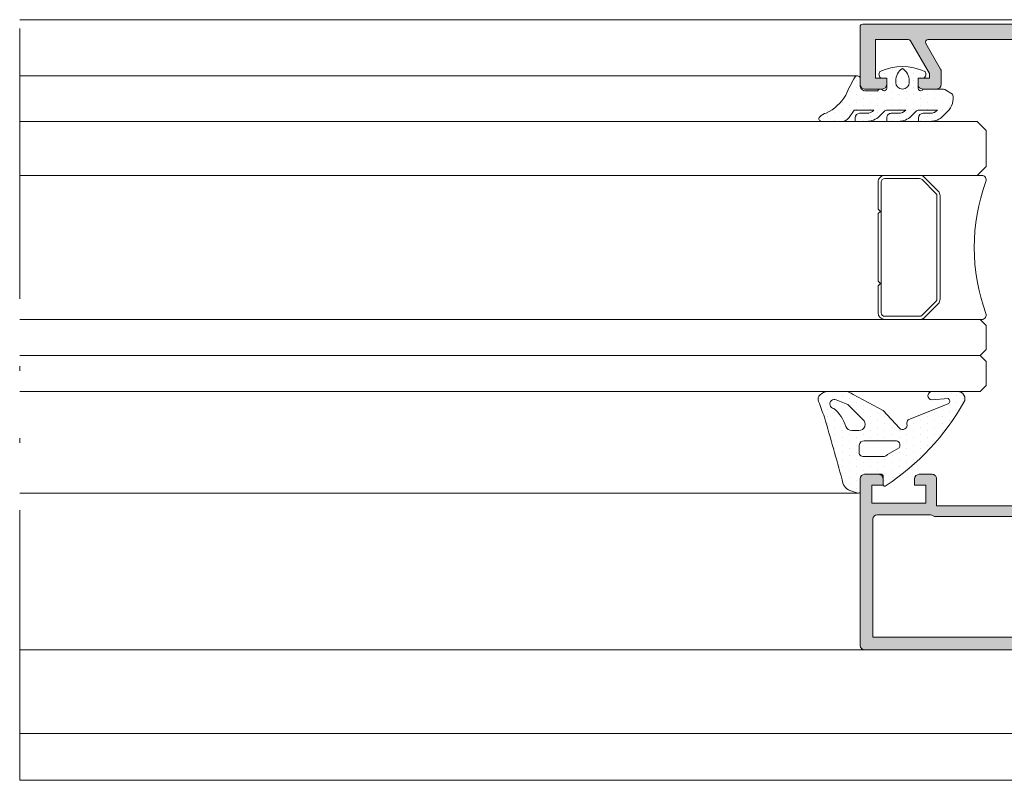
# Model space of a CAD drawing. Units: millimetres. Extents: x 3914 to 6854, y 3653 to 5111.
# Drawn here: x 4437 to 4459, y 4390 to 4406 of the extents above; entities that cross this region are included whole.
import ezdxf

# ---------------------------------------------------------------- set-up
doc = ezdxf.new("R2010")
doc.units = ezdxf.units.MM
doc.linetypes.add('ACAD_ISO12W100', pattern=[21, 12, -3, 0, -3, 0, -3])
for name, color, linetype, lineweight in [('00_GRIS', 8, 'Continuous', 13), ('00_LINEAS_DE_CORTE', 7, 'ACAD_ISO12W100', 15), ('aux.2', 7, 'Continuous', 9), ('cotas', 250, 'Continuous', 13), ('perfiles', 7, 'Continuous', 15)]:
    doc.layers.add(name, color=color, linetype=linetype, lineweight=lineweight)
doc.layers.add('VIDRIO', color=155, linetype='Continuous')
pattern_1 = [(90, (4530.435660133764, 4254.417978087595), (-0.15875, 0.079375), [0, -0.15875])]

# ---------------------------------------------------------------- blocks, each defined once
blk = doc.blocks.new('intercalario 16')
at = {"layer": '00_GRIS'}
blk.add_lwpolyline([(7.387707875464628, -7.999998313420633), (0.4917848027133688, -8.000000920417731, -0.534962220029307), (0.0376994009993155, -7.319380898190503, 0.1770150479181948), (0.0376994009992018, 7.31937905735333, -0.5349622200292729), (0.4917848027133688, 7.999999079582267), (7.387707875464628, 7.999999079582267)], format="xyb", dxfattribs=at)
for points in [[(11.99999999999994, -7.262321875515113), (12, -4.245891941144916), (11.75410759864621, -3.999999539791133), (12, -3.754107138437233), (12, 3.761632548226089), (11.75410759864621, 4.007524949579873), (12, 4.253417350933659), (12, 7.262321875515227, 0.4142135623730907), (11.26232279593296, 7.999999079582267), (7.387707875464628, 7.999999079582267, 0.1989123673795081), (6.866091322143119, 7.783938428838383), (5.331073412787362, 6.248920519484497, 0.1989123673798196), (5.115012762042169, 5.727303966160657), (5.115012762042169, -5.727303966160657, 0.198912367379658), (5.331073412787077, -6.248920519484158), (6.866091322140505, -7.783938428837585, 0.1989123673797091), (7.387707875463432, -7.999999079582378), (11.26232279593296, -7.999999079582267, 0.4142135623731134)], [(7.387707875463432, -7.645914021630232, -0.1989123673798058), (7.116467267735686, -7.533562483243031), (5.581449358381346, -5.998544573886872, -0.1989123673795057), (5.469097819994147, -5.727303966158727), (5.469097819994202, 5.727303966158727, -0.1989123673796467), (5.581449358381577, 5.998544573886986), (7.116467267737392, 7.533562483242918, -0.1989123673795603), (7.387707875465537, 7.645914021630119), (11.26232279593205, 7.645914021630232, -0.4142135623730951), (11.64591494204614, 7.262321875516137), (11.64591494204614, -7.262321875516137, -0.4142135623730951), (11.26232279593205, -7.645914021630232)]]:
    blk.add_lwpolyline(points, format="xyb", close=True, dxfattribs=at)

msp = doc.modelspace()

# ---------------------------------------------------------------- hatches: boundary and pattern name
at = {"layer": '00_GRIS'}
h = msp.add_hatch(dxfattribs=at)
h.set_pattern_fill('DOTS', color=256, scale=0.1, angle=90, style=0)
h.set_pattern_definition(pattern_1)
edge = h.paths.add_edge_path(flags=16)
edge.add_arc((4456.847974750943, 4405.034509676821), 0.1499999999996362, -180, 0, ccw=False)
edge.add_line((4456.697974750943, 4405.034509676821), (4456.697974750943, 4405.065542670572))
edge.add_arc((4457.032383386194, 4405.065542670572), 0.3344086352508384, 123.4663392494266, 180, ccw=False)
edge.add_arc((4456.663566115692, 4405.065542670572), 0.3344086352509726, 0, 56.53366075057329, ccw=False)
edge.add_line((4456.997974750942, 4405.065542670572), (4456.997974750942, 4405.034509676821))
edge = h.paths.add_edge_path()
edge.add_arc((4457.46482604293, 4404.567371597061), 0.2199999999984357, 270.0000000002368, 317.0141139204805)
edge.add_line((4457.625760812325, 4404.417371597064), (4457.21674107298, 4404.417371597064))
edge.add_arc((4457.216741072982, 4404.317371597065), 0.09999999999854481, 90.00000000104221, 135.0000000011054)
edge.add_line((4457.146030394862, 4404.388082275182), (4457.042477004268, 4404.284528884588))
edge.add_arc((4456.759634291793, 4404.567371597062), 0.3999999999999389, 270, 315.0000000000921, ccw=False)
edge.add_line((4456.759634291793, 4404.167371597063), (4456.500918535037, 4404.167371597063))
edge.add_line((4456.500918535037, 4404.167371597063), (4456.500918535037, 4404.247371597062))
edge.add_arc((4456.600918535037, 4404.247371597063), 0.0999999999994543, 90.00000000052108, 180.0000000005211, ccw=False)
edge.add_line((4456.600918535036, 4404.347371597062), (4456.759634291793, 4404.347371597062))
edge.add_arc((4456.759634291792, 4404.567371597061), 0.2199999999984357, 270.0000000002368, 317.0141139204805)
edge.add_line((4456.920569061187, 4404.417371597064), (4456.511357107509, 4404.417371597064))
edge.add_arc((4456.51135710751, 4404.317371597063), 0.1000000000003638, 90.0000000005211, 135.0000000007369)
edge.add_line((4456.44064642939, 4404.388082275182), (4456.337093038796, 4404.284528884588))
edge.add_arc((4456.05425032632, 4404.567371597062), 0.3999999999999389, 270, 315.0000000000921, ccw=False)
edge.add_line((4456.05425032632, 4404.167371597063), (4455.795534569565, 4404.167371597063))
edge.add_line((4455.795534569565, 4404.167371597063), (4455.795534569565, 4404.247371597062))
edge.add_arc((4455.895534569565, 4404.247371597062), 0.1000000000003638, 90, 180, ccw=False)
edge.add_line((4455.895534569565, 4404.347371597062), (4456.05425032632, 4404.347371597062))
edge.add_arc((4456.05425032632, 4404.567371597062), 0.2200000000002547, 270, 317.0141139202954)
edge.add_line((4456.215185095716, 4404.417371597064), (4455.778042624393, 4404.417371597064))
edge.add_line((4455.778042624393, 4404.417371597064), (4455.662707738587, 4404.252656309792))
edge.add_arc((4455.498877329731, 4404.367371597062), 0.1999999999987879, 269.99999999973943, 324.9999999998393, ccw=False)
edge.add_line((4455.49887732973, 4404.167371597063), (4455.052510101728, 4404.167371597063))
edge.add_arc((4455.052510101728, 4404.227371597062), 0.05999999999949068, 135.9843086711982, 270, ccw=False)
edge.add_arc((4455.22510598905, 4404.060606313867), 0.2999999999989418, 103.24365643516933, 135.9843086713231, ccw=False)
edge.add_arc((4454.724896503594, 4405.258138176797), 1.003058161767839, 295.4781068956531, 329.3647221727244)
edge.add_arc((4458.353685758086, 4403.584794951342), 2.999999999998141, 148.3351812452757, 157.2069023540057, ccw=False)
edge.add_arc((4455.845881935325, 4405.117377252254), 0.06217252614608273, -2.901634010403086, 137.1717261204877, ccw=False)
edge.add_line((4455.907974750942, 4405.114229990547), (4455.907974750942, 4405.111727642611))
edge.add_line((4455.907974750942, 4405.111727642611), (4455.907092047029, 4404.987090405428))
edge.add_arc((4456.030211136987, 4404.971244049993), 0.124134674014294, 172.6659215715957, 273.5857250566108)
edge.add_line((4456.037974750943, 4404.847352389294), (4456.297974750943, 4404.847352389299))
edge.add_arc((4456.358728299345, 4404.82129233148), 0.06610688509427652, 26.529359851986214, 156.7832280281852, ccw=False)
edge.add_arc((4456.437974750942, 4404.907352389296), 0.06000000000077624, 250.4272074082537, 359.9999999991315)
edge.add_line((4456.497974750942, 4404.907352389295), (4456.497974750942, 4405.127352389295))
edge.add_line((4456.497974750942, 4405.127352389295), (4456.382974750943, 4405.127352389295))
edge.add_arc((4456.422226749664, 4405.215359917338), 0.0963641240082357, 141.7256535355913, 245.96278037414362, ccw=False)
edge.add_arc((4456.847974750942, 4404.212093546663), 1.175278050400074, 64.74665028268038, 115.2533497173196, ccw=False)
edge.add_arc((4457.27372275222, 4405.215359917338), 0.09636412400800333, -65.96278037364971, 38.27434646474359, ccw=False)
edge.add_line((4457.312974750943, 4405.127352389295), (4457.197974750943, 4405.127352389295))
edge.add_line((4457.197974750943, 4405.127352389295), (4457.197974750943, 4404.907352389295))
edge.add_arc((4457.257974750944, 4404.907352389295), 0.06000000000040018, 180, 295.5287793653509)
edge.add_arc((4457.337974750943, 4404.827352389296), 0.05999999999961211, 90.00000000086851, 154.4712206354328, ccw=False)
edge.add_line((4457.337974750943, 4404.887352389295), (4457.737409950221, 4404.887352389295))
edge.add_arc((4457.73740995022, 4404.787352389296), 0.0999999999994543, 59.999999999638874, 89.99999999947892, ccw=False)
edge.add_line((4457.787409950221, 4404.873954929673), (4457.962974750943, 4404.772592544717))
edge.add_arc((4457.562051859799, 4404.68062044051), 0.4113368845546573, -45.33171789659798, 12.920163321211476, ccw=False)
edge.add_line((4457.851222145999, 4404.388082275182), (4457.747668755404, 4404.284528884588))
edge.add_arc((4457.464826042929, 4404.567371597061), 0.3999999999986527, 270.00000000026057, 315.0000000002764, ccw=False)
edge.add_line((4457.464826042931, 4404.167371597062), (4457.206110286175, 4404.167371597062))
edge.add_line((4457.206110286175, 4404.167371597062), (4457.206110286175, 4404.247371597062))
edge.add_arc((4457.306110286176, 4404.247371597062), 0.1000000000003638, 90, 180, ccw=False)
edge.add_line((4457.306110286176, 4404.347371597062), (4457.464826042931, 4404.347371597062))
h = msp.add_hatch(dxfattribs=at)
h.set_pattern_fill('DOTS', color=256, scale=0.1, angle=90, style=0)
h.set_pattern_definition(pattern_1)
edge = h.paths.add_edge_path(flags=16)
edge.add_arc((4455.999045078393, 4396.958300524674), 0.1153029619676318, 88.845104401707, 171.853729587098)
edge.add_line((4455.884905575527, 4396.974639035137), (4455.884905575527, 4396.834509298757))
edge.add_arc((4455.982396391651, 4396.819214527538), 0.09868327748525316, 171.083871844508, 274.2120861816865)
edge.add_line((4455.989644537529, 4396.720797793003), (4456.424363319267, 4396.720797793003))
edge.add_arc((4456.416715851658, 4396.845174083445), 0.1246111768062582, 273.5184896380912, 323.3697421100234)
edge.add_line((4456.516716632201, 4396.770824979377), (4456.774430460166, 4396.919319524111))
edge.add_arc((4456.696620046838, 4396.977218026449), 0.09698812811519034, 323.3471718345651, 456.5137460924933)
edge.add_line((4456.685617560064, 4397.073580063996), (4456.00136905177, 4397.073580063996))
edge = h.paths.add_edge_path(flags=16)
edge.add_line((4455.879931438083, 4397.300959707726), (4455.72295418029, 4397.300959707726))
edge.add_arc((4455.722954180291, 4397.440959707726), 0.1399999999994179, 200.5513759919508, 269.9999999996278, ccw=False)
edge.add_arc((4454.700553424258, 4397.088610688068), 0.9414703450058851, 18.78706747270716, 48.32583064339174)
edge.add_arc((4455.336207178613, 4397.892410878742), 0.1010445622173781, 65.46948482556678, 264.5049106366508, ccw=False)
edge.add_line((4455.378158639711, 4397.98433518709), (4455.63829733059, 4397.875175826414))
edge.add_line((4455.63829733059, 4397.875175826414), (4455.971537903531, 4397.546828756499))
edge.add_arc((4455.879931438083, 4397.440959707727), 0.1399999999998458, -90, 49.130989829016414, ccw=False)
edge = h.paths.add_edge_path()
edge.add_arc((4457.509385578009, 4398.072869026676), 0.09448373078574882, 90, 265.88700796555173, ccw=False)
edge.add_line((4457.509385578009, 4398.167352757462), (4458.075882528165, 4398.167352757462))
edge.add_arc((4458.075882528165, 4398.007352757461), 0.160000000000764, -30.177043368867885, 90, ccw=False)
edge.add_arc((4453.44572199506, 4400.647428708899), 5.489946351491806, 303.63346571780767, 330.29444631933126, ccw=False)
edge.add_arc((4456.456796805089, 4396.10201855406), 0.03913894426729655, 172.7040661680782, 319.3288805497041, ccw=False)
edge.add_line((4456.417974750942, 4396.106988973583), (4456.417974750942, 4396.299001569128))
edge.add_arc((4456.379708622197, 4396.287352389295), 0.03999999999954757, 16.93157848459356, 90)
edge.add_line((4456.379708622197, 4396.327352389295), (4456.007974750943, 4396.327352389295))
edge.add_arc((4456.007974750943, 4396.227352389295), 0.1000000000003638, 90, 180)
edge.add_line((4455.907974750942, 4396.227352389295), (4455.907974750942, 4395.948495633571))
edge.add_arc((4455.867974750942, 4395.948495633571), 0.03999999999996362, -107.89202873151362, 0, ccw=False)
edge.add_line((4455.855685781968, 4395.910430147346), (4455.681721036734, 4395.966592502514))
edge.add_arc((4455.785475588671, 4396.222899148583), 0.2765105854516866, 183.2890164289659, 247.961586182951, ccw=False)
edge.add_arc((4285.076095422673, 4348.593683317219), 176.9591747918271, 15.60857978160217, 16.07617399315004)
edge.add_arc((4468.590875678974, 4402.766215975294), 14.4333659437905, 199.518122014101, 200.9889870071045, ccw=False)
edge.add_arc((4455.116883038231, 4397.995986901227), 0.1399999999994549, 135.2438208399419, 201.8171939596659, ccw=False)
edge.add_arc((4455.192153524209, 4397.921354328041), 0.2459984294212986, 90, 135.2438208406321, ccw=False)
edge.add_line((4455.192153524209, 4398.167352757462), (4455.597907668096, 4398.167352757462))
edge.add_arc((4455.597907668097, 4398.027352757461), 0.1400000000012369, 63.26605487881483, 90.00000000037221, ccw=False)
edge.add_arc((4454.917578680489, 4396.676663259153), 1.652352357164464, 59.56929767687171, 63.26605487842119, ccw=False)
edge.add_line((4455.754488333625, 4398.101391494542), (4456.419446398821, 4397.744935822815))
edge.add_line((4456.419446398821, 4397.744935822815), (4456.780483637729, 4397.351268437183))
edge.add_arc((4456.850461407705, 4397.422704504469), 0.1000000000005306, 225.5908284591625, 373.0283015512632)
edge.add_arc((4457.03778415978, 4397.46604884139), 0.09227205982130432, 131.8436749346348, 193.0283015524016, ccw=False)
edge.add_line((4456.976229419623, 4397.534788545985), (4457.878317601951, 4397.90315945285))
edge.add_arc((4457.831298553187, 4397.950657962608), 0.06683486646947938, 314.7093571168493, 424.0360317778823)
edge.add_line((4457.860559247554, 4398.010747155822), (4457.502608863188, 4397.97862863449))
at = {"layer": 'perfiles'}
h = msp.add_hatch(color=256, dxfattribs=at)
edge = h.paths.add_edge_path()
edge.add_arc((4456.007974750943, 4404.987352389296), 0.1, 540, 630)
edge.add_line((4456.007974750943, 4404.887352389295), (4456.397974750942, 4404.887352389295))
edge.add_arc((4456.397974750942, 4404.987352389296), 0.1, 270, 360)
edge.add_line((4456.497974750942, 4404.987352389296), (4456.497974750942, 4405.127352389295))
edge.add_line((4456.497974750942, 4405.127352389295), (4456.247974750942, 4405.127352389295))
edge.add_line((4456.247974750942, 4405.127352389295), (4456.247974750942, 4405.987352389297))
edge.add_line((4456.247974750942, 4405.987352389296), (4456.978248439389, 4405.987352389296))
edge.add_arc((4456.978248439389, 4405.927352389296), 0.06000000000021832, 389.9999999580652, 449.9999999998263, ccw=False)
edge.add_line((4457.030209963639, 4405.957352389258), (4457.447974750943, 4405.233762550809))
edge.add_line((4457.447974750943, 4405.233762550809), (4457.447974750943, 4405.127352389294))
edge.add_line((4457.447974750943, 4405.127352389295), (4457.197974750943, 4405.127352389295))
edge.add_line((4457.197974750943, 4405.127352389295), (4457.197974750943, 4404.987352389296))
edge.add_arc((4457.297974750943, 4404.987352389296), 0.1, 540, 630)
edge.add_line((4457.297974750943, 4404.887352389295), (4457.607974750943, 4404.887352389295))
edge.add_arc((4457.607974750943, 4404.987352389296), 0.1, 270, 360)
edge.add_line((4457.707974750943, 4404.987352389296), (4457.707974750943, 4405.276634421534))
edge.add_arc((4457.607974750943, 4405.276634421534), 0.1, 360, 389.9999999581266)
edge.add_line((4457.694577291357, 4405.326634421471), (4457.365073119539, 4405.897352389333))
edge.add_arc((4457.417034643788, 4405.927352389296), 0.05999999999999753, 90, 209.9999999580015, ccw=False)
edge.add_line((4457.417034643788, 4405.987352389296), (4459.904030112379, 4405.987352389295))
edge.add_line((4459.904030112377, 4405.987352389295), (4462.010967504488, 4405.924268688731))
edge.add_arc((4462.007974750943, 4405.824313481632), 0.09999999999998849, 360.00000000005207, 448.28502245575083, ccw=False)
edge.add_line((4462.107974750943, 4405.824313481632), (4462.107974750943, 4404.187352389295))
edge.add_line((4462.107974750943, 4404.187352389295), (4462.007974750943, 4404.187352389295))
edge.add_arc((4462.007974750943, 4404.087352389295), 0.09999999999990905, 450.0000000002084, 540.0000000000521)
edge.add_line((4461.907974750942, 4404.087352389295), (4461.907974750942, 4403.887352389295))
edge.add_arc((4461.580238982615, 4403.505065523746), 0.5035414396193901, 390.69561466174133, 409.3934084462289, ccw=False)
edge.add_line((4462.013229908549, 4403.762111899856), (4462.076286726404, 4403.606769800686))
edge.add_arc((4461.716773319155, 4403.588058573884), 0.3600000000001117, 303.7203903672443, 362.979326690122, ccw=False)
edge.add_line((4461.916623887399, 4403.288626193583), (4461.915240638022, 4403.077987126348))
edge.add_line((4461.915240638022, 4403.077987126348), (4461.915235972403, 4403.075935622512))
edge.add_arc((4461.975232622945, 4403.076569597251), 0.06000000000013785, 180.605412546627, 286.2514152278036)
edge.add_line((4461.992023786597, 4403.018967020718), (4462.539395651551, 4403.412961526987))
edge.add_arc((4462.522381496607, 4403.436599089374), 0.02912414503480976, 305.746080275581, 450)
edge.add_line((4462.522381496607, 4403.465723234409), (4462.491265130528, 4403.465723234409))
edge.add_arc((4462.491265130529, 4403.505723234407), 0.03999999999859936, 208.7435482251384, 269.9999999958311, ccw=False)
edge.add_line((4462.456193894062, 4403.486487632716), (4462.275619650125, 4403.79923216289))
edge.add_arc((4462.254450042486, 4403.85537348201), 0.05999999999997856, 194.9999999999195, 290.66031225479094, ccw=False)
edge.add_line((4462.19649449291, 4403.839844339303), (4462.18252069498, 4403.891995263149))
edge.add_arc((4462.242340789617, 4403.887352389297), 0.06000000000002897, 359.9999999999132, 535.5619454491999, ccw=False)
edge.add_line((4462.302340789618, 4403.887352389297), (4463.202340789618, 4403.887352389297))
edge.add_arc((4463.202340789618, 4403.847352389296), 0.04000000000005456, 360.0000000003908, 450, ccw=False)
edge.add_line((4463.242340789617, 4403.847352389296), (4463.242340789617, 4403.833774640661))
edge.add_arc((4463.182340789617, 4403.833774640662), 0.06000000000021832, 328.6198680650628, 360, ccw=False)
edge.add_line((4463.23356467439, 4403.802531823429), (4463.02911808528, 4403.467333225792))
edge.add_arc((4463.027880057445, 4403.427352389294), 0.0399999999983784, 448.2263725000315, 629.9999999997393)
edge.add_line((4463.027880057445, 4403.387352389297), (4463.309278133209, 4403.387352389297))
edge.add_arc((4463.309278133207, 4403.427352389296), 0.03999999999978177, 270, 328.6198682311389)
edge.add_line((4463.343427389782, 4403.406523844573), (4463.595771435135, 4403.820252295828))
edge.add_arc((4463.715293833155, 4403.747352389297), 0.1400000000002055, 450, 508.6198682310786, ccw=False)
edge.add_line((4463.715293833155, 4403.887352389297), (4468.100655668732, 4403.887352389297))
edge.add_arc((4468.100655668732, 4403.747352389297), 0.1399999999997817, 391.3801317688331, 449.99999999992554, ccw=False)
edge.add_line((4468.220178066747, 4403.820252295828), (4468.472522112101, 4403.406523844573))
edge.add_arc((4468.506671368679, 4403.427352389297), 0.040000000000026, 211.3801317690589, 270.0000000002605)
edge.add_line((4468.506671368679, 4403.387352389297), (4468.788069444441, 4403.387352389297))
edge.add_arc((4468.788069444441, 4403.427352389294), 0.03999999999841752, 270, 451.773627499708)
edge.add_line((4468.786831416604, 4403.467333225791), (4468.582384827496, 4403.802531823429))
edge.add_arc((4468.633608712269, 4403.833774640662), 0.06000000000020168, 180, 211.3801319349372, ccw=False)
edge.add_line((4468.573608712268, 4403.833774640662), (4468.573608712268, 4403.847352389297))
edge.add_arc((4468.613608712269, 4403.847352389296), 0.04000000000014552, 450, 539.9999999996091, ccw=False)
edge.add_line((4468.613608712269, 4403.887352389297), (4469.513608712268, 4403.887352389297))
edge.add_arc((4469.573608712268, 4403.887352389297), 0.05999999999985448, 4.438054551506298, 180.0000000000869, ccw=False)
edge.add_line((4469.633428806907, 4403.89199526315), (4469.619455008979, 4403.839844339303))
edge.add_arc((4469.5614994594, 4403.85537348201), 0.05999999999994136, 249.339687745209, 345.0000000000805, ccw=False)
edge.add_line((4469.540329851761, 4403.79923216289), (4469.359755607824, 4403.486487632716))
edge.add_arc((4469.324684371355, 4403.505723234407), 0.0399999999986268, 270.0000000041688, 331.2564517748616, ccw=False)
edge.add_line((4469.324684371359, 4403.465723234409), (4469.29356800528, 4403.465723234409))
edge.add_arc((4469.29356800528, 4403.436599089374), 0.02912414503489344, 449.9999999996422, 594.2539197241283)
edge.add_line((4469.276553850335, 4403.412961526988), (4469.823925715289, 4403.018967020718))
edge.add_arc((4469.840716878942, 4403.076569597251), 0.06000000000044664, 253.7485847720782, 359.394587453201)
edge.add_line((4469.900713529483, 4403.075935622513), (4469.900708863865, 4403.077987126349))
edge.add_line((4469.900708863863, 4403.077987126348), (4469.899325614486, 4403.288626193583))
edge.add_arc((4470.09917618273, 4403.588058573884), 0.3600000000001078, 177.0206733098782, 236.2796096327558, ccw=False)
edge.add_line((4469.739662775482, 4403.606769800686), (4469.802719593335, 4403.762111899856))
edge.add_arc((4470.109235896964, 4403.611357876674), 0.3415831083272214, 486.1003369010247, 513.8106399910206, ccw=False)
edge.add_line((4469.907974750942, 4403.887352389295), (4469.907974750942, 4404.087352389295))
edge.add_arc((4469.807974750942, 4404.087352389296), 0.09999999999981808, 359.9999999998956, 449.9999999998959)
edge.add_line((4469.807974750942, 4404.187352389295), (4469.707974750942, 4404.187352389295))
edge.add_line((4469.707974750943, 4404.187352389295), (4469.707974750943, 4405.824313481632))
edge.add_arc((4469.807974750944, 4405.824313481632), 0.1, 451.71497754424917, 539.9999999999479, ccw=False)
edge.add_line((4469.804981997397, 4405.924268688731), (4471.911919389509, 4405.987352389295))
edge.add_line((4471.911919389508, 4405.987352389295), (4474.398914858099, 4405.987352389296))
edge.add_arc((4474.398914858097, 4405.927352389296), 0.06000000000003641, 330.00000004208533, 450.0000000001737, ccw=False)
edge.add_line((4474.450876382347, 4405.897352389334), (4474.121372210528, 4405.326634421472))
edge.add_arc((4474.207974750943, 4405.276634421534), 0.09999999999998177, 510.0000000418735, 540)
edge.add_line((4474.107974750943, 4405.276634421534), (4474.107974750943, 4404.987352389295))
edge.add_arc((4474.207974750943, 4404.987352389296), 0.1, 540, 630)
edge.add_line((4474.207974750943, 4404.887352389295), (4474.517974750943, 4404.887352389295))
edge.add_arc((4474.517974750943, 4404.987352389296), 0.1, 270, 360)
edge.add_line((4474.617974750943, 4404.987352389296), (4474.617974750943, 4405.127352389295))
edge.add_line((4474.617974750943, 4405.127352389295), (4474.367974750943, 4405.127352389295))
edge.add_line((4474.367974750943, 4405.127352389295), (4474.367974750943, 4405.23376255081))
edge.add_line((4474.367974750943, 4405.233762550809), (4474.785739538245, 4405.957352389258))
edge.add_arc((4474.837701062495, 4405.927352389296), 0.05999999999999753, 450, 510.00000004199853, ccw=False)
edge.add_line((4474.837701062495, 4405.987352389296), (4475.567974750942, 4405.987352389296))
edge.add_line((4475.567974750944, 4405.987352389296), (4475.567974750944, 4405.127352389294))
edge.add_line((4475.567974750944, 4405.127352389295), (4475.317974750944, 4405.127352389295))
edge.add_line((4475.317974750944, 4405.127352389295), (4475.317974750944, 4404.987352389296))
edge.add_arc((4475.417974750942, 4404.987352389296), 0.1, 540, 630)
edge.add_line((4475.417974750942, 4404.887352389295), (4475.807974750942, 4404.887352389295))
edge.add_arc((4475.807974750942, 4404.987352389296), 0.1, 270, 360)
edge.add_line((4475.907974750942, 4404.987352389296), (4475.907974750942, 4406.267352389295))
edge.add_arc((4475.847974750943, 4406.267352389295), 0.05999999999985448, 359.9999999997394, 450)
edge.add_line((4475.847974750943, 4406.327352389296), (4455.967974750944, 4406.327352389296))
edge.add_arc((4455.967974750944, 4406.267352389295), 0.05999999999985448, 450, 540.0000000003474)
edge.add_line((4455.907974750942, 4406.267352389295), (4455.907974750942, 4404.987352389295))
edge = h.paths.add_edge_path(flags=16)
edge.add_line((4469.387974750944, 4405.947352389295), (4469.387974750944, 4404.267352389295))
edge.add_arc((4469.327974750942, 4404.267352389295), 0.06000000000021832, 270, 360, ccw=False)
edge.add_line((4469.327974750942, 4404.207352389295), (4462.487974750942, 4404.207352389295))
edge.add_arc((4462.487974750942, 4404.267352389295), 0.06000000000003641, 179.9999999998264, 269.9999999998264, ccw=False)
edge.add_line((4462.427974750943, 4404.267352389295), (4462.427974750943, 4405.947352389296))
edge.add_arc((4462.487974750942, 4405.947352389295), 0.05999999999985448, 450, 540, ccw=False)
edge.add_line((4462.487974750942, 4406.007352389295), (4469.327974750944, 4406.007352389295))
edge.add_arc((4469.327974750942, 4405.947352389295), 0.06000000000003641, 360.00000000017366, 450.0000000001737, ccw=False)
h = msp.add_hatch(color=256, dxfattribs=at)
edge = h.paths.add_edge_path()
edge.add_line((4461.3531219372, 4395.832499575555), (4461.489984852211, 4395.695636660543))
edge.add_arc((4461.461700580965, 4395.667352389295), 0.03999999999986528, 270, 405.0000000000921, ccw=False)
edge.add_line((4461.461700580965, 4395.627352389295), (4457.607974750943, 4395.627352389295))
edge.add_line((4457.607974750943, 4395.627352389295), (4457.607974750943, 4396.227352389295))
edge.add_arc((4457.507974750943, 4396.227352389295), 0.1, 360, 450)
edge.add_line((4457.507974750943, 4396.327352389295), (4457.217974750944, 4396.327352389295))
edge.add_arc((4457.217974750944, 4396.227352389295), 0.1, 450, 540)
edge.add_line((4457.117974750943, 4396.227352389295), (4457.117974750943, 4396.087352389295))
edge.add_line((4457.117974750943, 4396.087352389295), (4457.367974750943, 4396.087352389295))
edge.add_line((4457.367974750943, 4396.087352389295), (4457.367974750943, 4395.687352389295))
edge.add_line((4457.367974750943, 4395.687352389295), (4456.167974750944, 4395.687352389295))
edge.add_line((4456.167974750942, 4395.687352389295), (4456.167974750942, 4396.087352389295))
edge.add_line((4456.167974750942, 4396.087352389295), (4456.417974750942, 4396.087352389295))
edge.add_line((4456.417974750942, 4396.087352389295), (4456.417974750942, 4396.227352389295))
edge.add_arc((4456.317974750944, 4396.227352389295), 0.1, 360, 450)
edge.add_line((4456.317974750944, 4396.327352389295), (4456.007974750944, 4396.327352389295))
edge.add_arc((4456.007974750943, 4396.227352389295), 0.1, 450, 540)
edge.add_line((4455.907974750942, 4396.227352389295), (4455.907974750942, 4392.527352389294))
edge.add_arc((4456.007974750943, 4392.527352389295), 0.1, 540, 630)
edge.add_line((4456.007974750943, 4392.427352389294), (4460.583121937199, 4392.427352389294))
edge.add_arc((4460.583121937199, 4392.487352389295), 0.06000000000003641, 270.0000000001737, 315.0000000001227)
edge.add_line((4460.625548344071, 4392.444925982424), (4460.890401157812, 4392.709778796167))
edge.add_arc((4460.847974750943, 4392.752205203037), 0.05999999999989439, 315.0000000000614, 360.0000000000868)
edge.add_line((4460.907974750942, 4392.752205203037), (4460.907974750942, 4393.227352389295))
edge.add_line((4460.907974750942, 4393.227352389295), (4461.327974750942, 4393.227352389295))
edge.add_line((4461.327974750942, 4393.227352389295), (4461.497974750942, 4393.057352389295))
edge.add_line((4461.497974750942, 4393.057352389294), (4461.792740958346, 4393.246330914457))
edge.add_arc((4461.727974750942, 4393.347352389295), 0.1200000000000602, 302.6644708346976, 450)
edge.add_line((4461.727974750942, 4393.467352389295), (4460.847974750941, 4393.467352389295))
edge.add_arc((4460.847974750943, 4393.267352389295), 0.2, 450, 540)
edge.add_line((4460.647974750942, 4393.267352389295), (4460.647974750942, 4392.835047915511))
edge.add_line((4460.647974750942, 4392.835047915511), (4460.520279224726, 4392.707352389294))
edge.add_line((4460.520279224726, 4392.707352389295), (4456.188000894919, 4392.707352389296))
edge.add_line((4456.188000894919, 4392.707352389295), (4456.188000894919, 4395.327352389295))
edge.add_arc((4456.28800089492, 4395.327352389295), 0.1, 450, 540, ccw=False)
edge.add_line((4456.28800089492, 4395.427352389294), (4457.467974750944, 4395.427352389294))
edge.add_arc((4457.467974750944, 4395.327352389296), 0.09999999999963616, 413.1301023542186, 449.9999999998958, ccw=False)
edge.add_arc((4457.587974750943, 4395.487352389296), 0.1000000000001091, 233.1301023544374, 270.0000000001042)
edge.add_line((4457.587974750943, 4395.387352389295), (4461.643121937201, 4395.387352389295))
edge.add_arc((4461.643121937201, 4395.592205203037), 0.204852813742309, 270, 404.9999999997662)
edge.add_line((4461.787974750943, 4395.73705801678), (4461.522827564686, 4396.00220520304))
edge.add_arc((4461.437974750943, 4395.917352389297), 0.1199999999999817, 405.0000000000306, 584.9999999999079)

# ---------------------------------------------------------------- linework, layer by layer
at = {"layer": '00_GRIS'}
for p, q in [((4455.845881935327, 4405.179549778401), (4437.240852975488, 4405.179549778402)), ((4455.867974750943, 4395.908495633571), (4437.240852975488, 4395.90849563357))]:
    msp.add_line(p, q, dxfattribs=at)
for points in [[(4457.464826042931, 4404.347371597062, 0.2080645479096593), (4457.625760812325, 4404.417371597064), (4457.21674107298, 4404.417371597064, 0.1989123673795887), (4457.146030394862, 4404.388082275182), (4457.042477004268, 4404.284528884588, -0.1989123673796998), (4456.759634291793, 4404.167371597063), (4456.500918535037, 4404.167371597063), (4456.500918535037, 4404.247371597062, -0.4142135623730951), (4456.600918535036, 4404.347371597062), (4456.759634291793, 4404.347371597062, 0.2080645479095803), (4456.920569061187, 4404.417371597064), (4456.511357107509, 4404.417371597064, 0.1989123673795887), (4456.44064642939, 4404.388082275182), (4456.337093038796, 4404.284528884588, -0.1989123673796824), (4456.05425032632, 4404.167371597063), (4455.795534569565, 4404.167371597063), (4455.795534569565, 4404.247371597062, -0.4142135623730951), (4455.895534569565, 4404.347371597062), (4456.05425032632, 4404.347371597062, 0.2080645479095566), (4456.215185095716, 4404.417371597064), (4455.778042624393, 4404.417371597064), (4455.662707738587, 4404.252656309792, -0.2446984432289625), (4455.49887732973, 4404.167371597063), (4455.052510101728, 4404.167371597063, -0.6619840265846924), (4455.009361129898, 4404.269062917861, -0.143837880440459), (4455.156378202819, 4404.352627702466, 0.1489452543321753), (4455.587956272773, 4404.74700853501, -0.0387295329734088), (4455.800284947238, 4405.159642340504, -0.7006846781837428), (4455.907974750942, 4405.114229990547), (4455.907974750942, 4405.111727642611), (4455.907092047029, 4404.987090405428, 0.4712029306842445), (4456.037974750943, 4404.847352389294), (4456.297974750943, 4404.847352389299, -0.638628643155665), (4456.417874499684, 4404.850819390972, 0.51820016320472), (4456.497974750942, 4404.907352389295), (4456.497974750942, 4405.127352389295), (4456.382974750943, 4405.127352389295, -0.4890140250505698), (4456.346575728805, 4405.275050514913, -0.2240153594054974), (4457.349373773079, 4405.275050514913, -0.4890140250503892), (4457.312974750943, 4405.127352389295), (4457.197974750943, 4405.127352389295), (4457.197974750943, 4404.907352389295, 0.5516242691113697), (4457.28383261532, 4404.853210253671, -0.288971846996245), (4457.337974750943, 4404.887352389295), (4457.737409950221, 4404.887352389295, -0.1316524975873571), (4457.787409950221, 4404.873954929673), (4457.962974750943, 4404.772592544717, -0.2597904644359704), (4457.851222145999, 4404.388082275182), (4457.747668755404, 4404.284528884588, -0.198912367379658), (4457.464826042931, 4404.167371597062), (4457.206110286175, 4404.167371597062), (4457.206110286175, 4404.247371597062, -0.4142135623730951), (4457.306110286176, 4404.347371597062)], [(4456.997974750942, 4405.034509676821, -0.9999999999999998), (4456.697974750943, 4405.034509676821), (4456.697974750943, 4405.065542670572, -0.2518027304228432), (4456.847974750943, 4405.34450967682, -0.2518027304228431), (4456.997974750942, 4405.065542670572)], [(4457.502608863188, 4397.97862863449, -0.9647364385093862), (4457.509385578009, 4398.167352757462), (4458.075882528165, 4398.167352757462, -0.5783807255485446), (4458.214198732479, 4397.926924978531, -0.1168580877430649), (4456.48648224371, 4396.076511070997, -0.7441886276900527), (4456.417974750942, 4396.106988973583), (4456.417974750942, 4396.299001569128, 0.330081587361502), (4456.379708622197, 4396.327352389295), (4456.007974750943, 4396.327352389295, 0.4142135623730951), (4455.907974750942, 4396.227352389295), (4455.907974750942, 4395.948495633571, -0.5089321696381514), (4455.855685781968, 4395.910430147346), (4455.681721036734, 4395.966592502514, -0.2899240034264044), (4455.509420462258, 4396.207035005119, 0.0020402674696885), (4455.115173781134, 4397.596350326369, -0.006417947361402), (4454.986910630512, 4397.943956398331, -0.2989368461272883), (4455.017467715814, 4398.094559684838, -0.2000185641837091), (4455.192153524209, 4398.167352757462), (4455.597907668096, 4398.167352757462, -0.1171808151092014), (4455.660886416279, 4398.152387461754, -0.0161315452715723), (4455.754488333625, 4398.101391494542), (4456.419446398821, 4397.744935822815), (4456.780483637729, 4397.351268437183, 0.749712895465522), (4456.947887290722, 4397.445247736679, -0.2734969451735361), (4456.976229419623, 4397.534788545985), (4457.878317601951, 4397.90315945285, 0.5168386545380109), (4457.860559247554, 4398.010747155822)], [(4455.879931438083, 4397.300959707726), (4455.72295418029, 4397.300959707726, -0.3126557853009293), (4455.591864089873, 4397.391813108717, 0.1296056299700906), (4455.326531106879, 4397.791830675971, -1.181618034084551), (4455.378158639711, 4397.98433518709), (4455.63829733059, 4397.875175826414), (4455.971537903531, 4397.546828756499, -0.6945716322630558)], [(4456.00136905177, 4397.073580063996, 0.3789091458149232), (4455.884905575527, 4396.974639035137), (4455.884905575527, 4396.834509298757, 0.4830325239854986), (4455.989644537529, 4396.720797793003), (4456.424363319267, 4396.720797793003, 0.2210138279422682), (4456.516716632201, 4396.770824979377), (4456.774430460166, 4396.919319524111, 0.6566684637683414), (4456.685617560064, 4397.073580063996)]]:
    msp.add_lwpolyline(points, format="xyb", close=True, dxfattribs=at)
at = {"layer": '00_LINEAS_DE_CORTE', "linetype": 'ACAD_ISO12W100', "ltscale": 0.5}
msp.add_line((4437.240852975488, 4389.529255040248), (4437.240852975488, 4406.427352389294), dxfattribs=at)
at = {"layer": 'aux.2', "ltscale": 10}
for p, q in [((4477.167969903127, 4406.427352389291), (4437.240852975488, 4406.42735238929)), ((4456.007974750943, 4392.427352389294), (4437.240852975488, 4392.427352389294)), ((4437.240852975488, 4390.567352389289), (4469.467974750945, 4390.567352389291))]:
    msp.add_line(p, q, dxfattribs=at)
msp.add_lwpolyline([(4469.30797475094, 4389.529255040248), (4437.240852975488, 4389.529255040248)], dxfattribs=at)
at = {"layer": 'cotas', "color": 152, "true_color": 0x2776bb}
for points in [[(4437.240852975488, 4402.967352389294), (4458.507974750943, 4402.967352389294), (4458.707974750943, 4403.167352389295), (4458.707974750943, 4403.967352389295), (4458.507974750943, 4404.167352389295), (4437.240852975488, 4404.167352389295)], [(4437.240852975488, 4398.967352757462), (4458.574640124576, 4398.967352757462), (4458.707973457911, 4399.100686090796), (4458.707973457911, 4399.634019424128), (4458.574640124576, 4399.767352757462), (4437.240852975488, 4399.767352757462)], [(4437.240852975488, 4398.167352757462), (4458.574640124576, 4398.167352757462), (4458.707973457911, 4398.300686090795), (4458.707973457911, 4398.834019424128), (4458.574640124576, 4398.967352757462), (4437.240852975488, 4398.967352757462)]]:
    msp.add_lwpolyline(points, dxfattribs=at)
at = {"layer": 'perfiles'}
for points in [[(4475.847974750943, 4406.327352389296), (4455.967974750944, 4406.327352389296, 0.4142135623748708), (4455.907974750942, 4406.267352389295), (4455.907974750942, 4404.987352389296, 0.4142135623730951), (4456.007974750943, 4404.887352389295), (4456.397974750942, 4404.887352389295, 0.4142135623730951), (4456.497974750942, 4404.987352389296), (4456.497974750942, 4405.127352389295), (4456.247974750942, 4405.127352389295), (4456.247974750942, 4405.987352389296), (4456.978248439389, 4405.987352389296, -0.2679491926265171), (4457.030209963639, 4405.957352389258), (4457.447974750943, 4405.233762550809), (4457.447974750943, 4405.127352389295), (4457.197974750943, 4405.127352389295), (4457.197974750943, 4404.987352389296, 0.4142135623730951), (4457.297974750943, 4404.887352389295), (4457.607974750943, 4404.887352389295, 0.4142135623730951), (4457.707974750943, 4404.987352389296), (4457.707974750943, 4405.276634421534, 0.1316524974015218), (4457.694577291357, 4405.326634421471), (4457.365073119539, 4405.897352389334, -0.5773502689452885), (4457.417034643788, 4405.987352389296), (4459.904030112377, 4405.987352389295)], [(4461.461700580965, 4395.627352389295), (4457.607974750943, 4395.627352389295), (4457.607974750943, 4396.227352389295, 0.4142135623730951), (4457.507974750943, 4396.327352389295), (4457.217974750944, 4396.327352389295, 0.4142135623730951), (4457.117974750943, 4396.227352389295), (4457.117974750943, 4396.087352389295), (4457.367974750943, 4396.087352389295), (4457.367974750943, 4395.687352389295), (4456.167974750942, 4395.687352389295), (4456.167974750942, 4396.087352389295), (4456.417974750942, 4396.087352389295), (4456.417974750942, 4396.227352389295, 0.4142135623730951), (4456.317974750944, 4396.327352389295), (4456.007974750943, 4396.327352389295, 0.4142135623730951), (4455.907974750942, 4396.227352389295), (4455.907974750942, 4392.527352389295, 0.4142135623730951), (4456.007974750943, 4392.427352389294), (4460.583121937199, 4392.427352389294, 0.1989123673793795)], [(4460.520279224726, 4392.707352389295), (4456.188000894919, 4392.707352389295), (4456.188000894919, 4395.327352389295, -0.4142135623730951), (4456.28800089492, 4395.427352389294), (4457.467974750944, 4395.427352389294, -0.1622776601675393), (4457.527974750943, 4395.407352389295, 0.1622776601675392), (4457.587974750943, 4395.387352389295), (4461.643121937201, 4395.387352389295, 0.6681786379178231)]]:
    msp.add_lwpolyline(points, format="xyb", dxfattribs=at)

# ---------------------------------------------------------------- block references
at = {"layer": 'VIDRIO', "xscale": 0.2, "yscale": 0.2, "zscale": 0.2, "rotation": 180}
msp.add_blockref('intercalario 16', (4458.707973457911, 4401.367352465911), dxfattribs=at)

doc.saveas('drawing.dxf')
